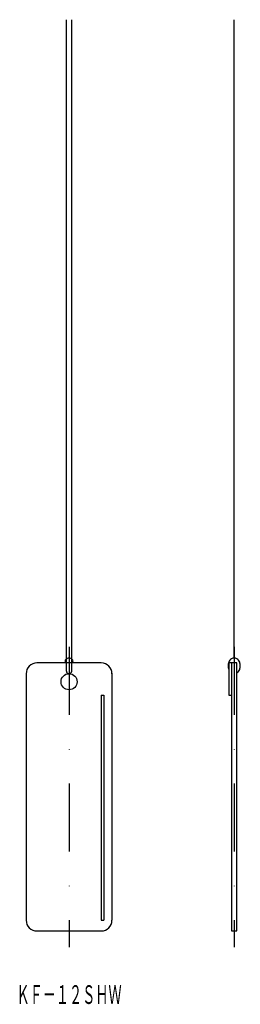
# Model space of a CAD drawing. Extents: x -1477 to -1436, y -519 to -336.
import ezdxf
from ezdxf.enums import TextEntityAlignment as Align

# ---------------------------------------------------------------- set-up
doc = ezdxf.new("R2010")
doc.units = 0
doc.linetypes.add('DASHDOT', pattern=[25.4, 12.7, -6.35, 0, -6.35])
doc.layers.add('1', color=7, linetype='CONTINUOUS')
doc.styles.add('MDRAFSTD', font='TXT', dxfattribs={"bigfont": 'BIGFONT'})

msp = doc.modelspace()

# ---------------------------------------------------------------- linework, layer by layer
at = {"layer": '1', "color": 7, "linetype": 'CONTINUOUS'}
for p, q in [((-1468.25, -457.2), (-1468.25, -335.7)), ((-1467.25, -457.2), (-1467.25, -335.7)), ((-1436.95, -454.77), (-1436.95, -335.7)), ((-1461.75, -455.7), (-1473.75, -455.7)), ((-1436.45, -455.7), (-1437.95, -455.7)), ((-1437.95, -455.7), (-1437.95, -461.7)), ((-1437.45, -455.7), (-1437.45, -505.7)), ((-1436.45, -505.7), (-1436.45, -455.7)), ((-1475.75, -457.7), (-1475.75, -503.7)), ((-1459.75, -457.63), (-1459.75, -503.7)), ((-1461.75, -461.7), (-1461.75, -503.7)), ((-1461.75, -461.7), (-1461.25, -461.7)), ((-1461.25, -461.7), (-1461.25, -503.7)), ((-1437.95, -461.7), (-1437.45, -461.7)), ((-1461.75, -503.7), (-1461.25, -503.7)), ((-1473.75, -505.7), (-1461.75, -505.7)), ((-1437.45, -505.7), (-1436.45, -505.7))]:
    msp.add_line(p, q, dxfattribs=at)
at = {"layer": '1', "color": 7, "linetype": 'DASHDOT'}
for p, q in [((-1467.75, -452.7), (-1467.75, -508.7)), ((-1436.95, -452.7), (-1436.95, -508.7))]:
    msp.add_line(p, q, dxfattribs=at)
at = {"layer": '1', "color": 7, "linetype": 'CONTINUOUS'}
msp.add_circle((-1467.75, -459.2), 1.5, dxfattribs=at)
for centre, radius, start, end in [((-1468.13, -455.33), 0.372, 141.9083, 179.0934), ((-1468.13, -455.32), 0.372, 180.9066, 218.0917), ((-1467.97, -455.45), 0.569, 123.0936, 142.441), ((-1467.83, -455.66), 0.819, 108.0786, 123.2505), ((-1467.75, -455.89), 1.07, 89.8016, 108.0859), ((-1467.74, -455.89), 1.07, 71.9141, 90.1984), ((-1467.67, -455.66), 0.819, 56.7495, 71.9214), ((-1467.53, -455.45), 0.569, 37.559, 56.9064), ((-1467.37, -455.33), 0.372, 0.9066, 38.0917), ((-1467.37, -455.32), 0.372, 321.9083, 359.0934), ((-1436.55, -456.12), 1.51, 142.4913, 159.0538), ((-1436.8, -455.93), 1.2, 123.1929, 142.5592), ((-1436.94, -455.71), 0.935, 90.4245, 123.4047), ((-1436.95, -455.71), 0.935, 56.5953, 89.5755), ((-1437.09, -455.93), 1.2, 37.4408, 56.8071), ((-1437.34, -456.12), 1.51, 20.9462, 37.5087), ((-1473.75, -457.7), 2, 90, 180), ((-1467.97, -455.2), 0.569, 217.559, 236.9064), ((-1468.19, -455.57), 0.136, 230.1806, 245.3525), ((-1467.75, -457.2), 0.5, 180, 0), ((-1467.5, -455.26), 0.51, 300.2194, 304.2475), ((-1467.53, -455.2), 0.569, 303.0936, 322.441), ((-1461.75, -457.7), 2, 0, 90), ((-1436.27, -456.23), 1.82, 159.0673, 180.1637), ((-1436.27, -456.24), 1.82, 179.8363, 200.9327), ((-1437.82, -456.86), 0.144, 193.6478, 210.2102), ((-1437.09, -456.54), 1.2, 303.1929, 322.5592), ((-1437.34, -456.35), 1.51, 322.4913, 339.0538), ((-1437.63, -456.23), 1.82, 359.8363, 20.9327), ((-1437.63, -456.24), 1.82, 339.0673, 0.1637), ((-1437, -456.67), 1.04, 299.5767, 302.7944), ((-1473.75, -503.7), 2, 180, 270), ((-1461.75, -503.7), 2, 270, 0)]:
    msp.add_arc(centre, radius, start, end, dxfattribs=at)

# ---------------------------------------------------------------- texts
at = {"layer": '1', "color": 7, "linetype": 'CONTINUOUS', "style": 'MDRAFSTD', "width": 0.609358}
msp.add_text('ＫＦ－１２ＳＨＷ', height=3.5, dxfattribs=at).set_placement((-1477.55, -519.31), (-1457.95, -519.31), align=Align.FIT)

doc.saveas('drawing.dxf')
